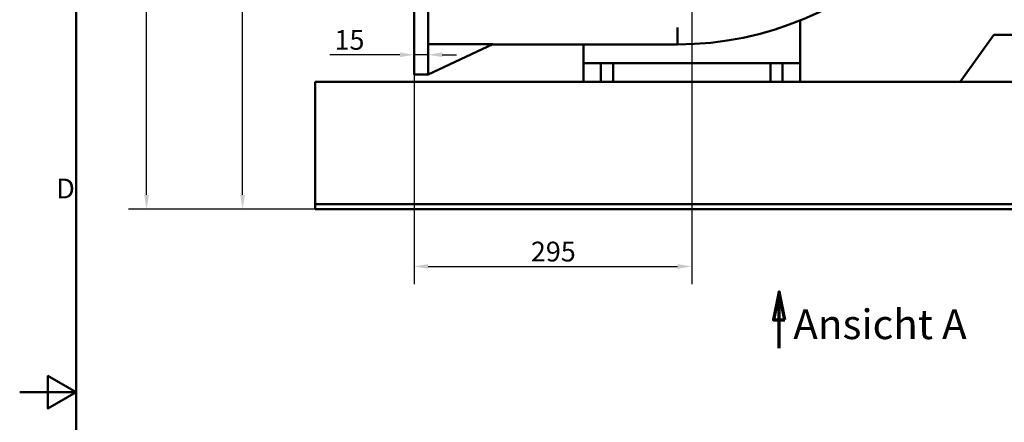
# Model space of a CAD drawing. Units: millimetres. Extents: x 0 to 3564, y 0 to 2520.
# Drawn here: x 0 to 1046, y 1228 to 1656 of the extents above; entities that cross this region are included whole.
import ezdxf

# ---------------------------------------------------------------- set-up
doc = ezdxf.new("R2010")
doc.units = ezdxf.units.MM
doc.header["$LTSCALE"] = 6
for name, color, linetype, lineweight in [('Bemaßungen(DIN)', 179, 'Continuous', 25), ('Rahmen_0', 179, 'Continuous', 50), ('Rahmen_2', 179, 'Continuous', 50), ('Schnittansichtslinien(DIN)', 179, 'Continuous', 70), ('Sichtbare Kanten(DIN)', 179, 'Continuous', 50)]:
    doc.layers.add(name, color=color, linetype=linetype, lineweight=lineweight)
doc.styles.add('Aktuell-DIN', font='arial.ttf')
doc.styles.add('STANDARD-DIN~0', font='arial.ttf')
doc.styles.add('Textstil54', font='txt')
doc.dimstyles.new('Elektror', dxfattribs={"dimscale": 6, "dimtxt": 3.5, "dimasz": 2.5, "dimexe": 3.175, "dimexo": 0, "dimgap": 0.8, "dimtad": 1, "dimrnd": 1e-08, "dimtxsty": 'STANDARD-DIN~0', "dimcen": 0.09, "dimdle": 10, "dimclrd": 250, "dimclre": 250, "dimclrt": 250, "dimadec": 1, "dimazin": 2, "dimtfac": 1, "dimtmove": 0, "dimatfit": 3, "dimfxl": 1, "dimtolj": 1, "dimtzin": 0, "dimlwd": 25, "dimlwe": 25, "dimarcsym": 0})

# ---------------------------------------------------------------- blocks, each defined once
blk = doc.blocks.new('Ränder Standardrahmen')
at = {"layer": 'Rahmen_0', "color": 179, "flags": 128}
for points in [[(10, 10), (10, 410), (584, 410), (584, 10), (10, 10)], [(0, 210), (10, 210), (5, 212.89), (5, 207.11), (10, 210)]]:
    blk.add_lwpolyline(points, dxfattribs=at)
at = {"layer": 'Rahmen_2', "insert": (6.48, 243.25), "char_height": 3.5, "attachment_point": 7, "style": 'Aktuell-DIN'}
blk.add_mtext('D', dxfattribs=at)
blk = doc.blocks.new('2DTransSchnitt0')
at = {"layer": 'Schnittansichtslinien(DIN)', "linetype": 'Continuous'}
for p, q in [((134.44, 227.8), (133.44, 222.8)), ((134.44, 222.8), (134.44, 227.8)), ((135.44, 222.8), (134.44, 227.8)), ((133.44, 222.8), (135.44, 222.8)), ((134.44, 217.8), (134.44, 222.8))]:
    blk.add_line(p, q, dxfattribs=at)
at = {"layer": 'Schnittansichtslinien(DIN)', "linetype": 'Continuous', "flags": 128}
blk.add_lwpolyline([(135.44, 222.8), (134.44, 227.8), (133.44, 222.8), (135.44, 222.8)], dxfattribs=at)
at = {"layer": 'Schnittansichtslinien(DIN)'}
blk.add_solid([(135.44, 222.8), (134.44, 227.8), (133.44, 222.8), (135.44, 222.8)], dxfattribs=at)
at = {"layer": 'Schnittansichtslinien(DIN)', "insert": (136.96, 217.77), "char_height": 5.25, "attachment_point": 7, "style": 'Textstil54'}
blk.add_mtext('Ansicht A', dxfattribs=at)
blk = doc.blocks.new('*D15')
at = {"layer": 'Bemaßungen(DIN)', "color": 250, "linetype": 'Continuous', "lineweight": 25}
for p, q in [((713.9, 1857.7), (713.9, 1374.7)), ((418.9, 1597.7), (418.9, 1374.7)), ((433.9, 1393.7), (698.9, 1393.7))]:
    blk.add_line(p, q, dxfattribs=at)
at = {"layer": 'Bemaßungen(DIN)', "color": 250, "linetype": 'Continuous'}
for points in [[(433.9, 1396.2), (433.9, 1391.2), (418.9, 1393.7)], [(698.9, 1396.2), (698.9, 1391.2), (713.9, 1393.7)]]:
    blk.add_solid(points, dxfattribs=at)
at = {"layer": 'Defpoints', "color": 0, "linetype": 'Continuous'}
for p in [(713.9, 1857.7), (418.9, 1597.7), (713.9, 1393.7)]:
    blk.add_point(p, dxfattribs=at)
at = {"layer": 'Bemaßungen(DIN)', "color": 250, "linetype": 'Continuous', "lineweight": 25, "insert": (543, 1420), "char_height": 21, "attachment_point": 1, "style": 'STANDARD-DIN~0'}
blk.add_mtext('\\A1;295', dxfattribs=at)
blk = doc.blocks.new('*D18')
at = {"layer": 'Bemaßungen(DIN)', "color": 250, "linetype": 'Continuous', "lineweight": 25}
for p, q in [((403.9, 1618.7), (329.6, 1618.7)), ((433.9, 1618.7), (418.9, 1618.7)), ((448.9, 1618.7), (463.9, 1618.7))]:
    blk.add_line(p, q, dxfattribs=at)
at = {"layer": 'Bemaßungen(DIN)', "color": 250, "linetype": 'Continuous'}
for points in [[(403.9, 1621.2), (403.9, 1616.2), (418.9, 1618.7)], [(448.9, 1621.2), (448.9, 1616.2), (433.9, 1618.7)]]:
    blk.add_solid(points, dxfattribs=at)
at = {"layer": 'Defpoints', "color": 0, "linetype": 'Continuous'}
for p in [(418.9, 1714.7), (433.9, 1714.7), (433.9, 1618.7)]:
    blk.add_point(p, dxfattribs=at)
at = {"layer": 'Bemaßungen(DIN)', "color": 250, "linetype": 'Continuous', "lineweight": 25, "insert": (334.4, 1645), "char_height": 21, "attachment_point": 1, "style": 'STANDARD-DIN~0'}
blk.add_mtext('\\A1;15', dxfattribs=at)
blk = doc.blocks.new('*D46')
at = {"layer": 'Bemaßungen(DIN)', "color": 250, "linetype": 'Continuous', "lineweight": 25}
for p, q in [((728.9, 2289.7), (115.7, 2289.7)), ((134.8, 1469.7), (134.8, 2274.7)), ((313.9, 1454.7), (115.7, 1454.7))]:
    blk.add_line(p, q, dxfattribs=at)
at = {"layer": 'Bemaßungen(DIN)', "color": 250, "linetype": 'Continuous'}
for points in [[(132.3, 2274.7), (137.3, 2274.7), (134.8, 2289.7)], [(132.3, 1469.7), (137.3, 1469.7), (134.8, 1454.7)]]:
    blk.add_solid(points, dxfattribs=at)
at = {"layer": 'Defpoints', "color": 0, "linetype": 'Continuous'}
for p in [(134.8, 2289.7), (728.9, 2289.7), (313.9, 1454.7)]:
    blk.add_point(p, dxfattribs=at)
at = {"layer": 'Bemaßungen(DIN)', "color": 250, "linetype": 'Continuous', "lineweight": 25, "insert": (108.5, 1844.1), "char_height": 21, "attachment_point": 1, "rotation": 90, "style": 'STANDARD-DIN~0'}
blk.add_mtext('\\A1;835', dxfattribs=at)
blk = doc.blocks.new('*D47')
at = {"layer": 'Bemaßungen(DIN)', "color": 250, "linetype": 'Continuous', "lineweight": 25}
for p, q in [((713.9, 1989.7), (217.8, 1989.7)), ((236.8, 1469.7), (236.8, 1974.7)), ((313.9, 1454.7), (217.8, 1454.7))]:
    blk.add_line(p, q, dxfattribs=at)
at = {"layer": 'Bemaßungen(DIN)', "color": 250, "linetype": 'Continuous'}
for points in [[(234.3, 1974.7), (239.3, 1974.7), (236.8, 1989.7)], [(234.3, 1469.7), (239.3, 1469.7), (236.8, 1454.7)]]:
    blk.add_solid(points, dxfattribs=at)
at = {"layer": 'Defpoints', "color": 0, "linetype": 'Continuous'}
for p in [(236.8, 1989.7), (713.9, 1989.7), (313.9, 1454.7)]:
    blk.add_point(p, dxfattribs=at)
at = {"layer": 'Bemaßungen(DIN)', "color": 250, "linetype": 'Continuous', "lineweight": 25, "insert": (210.6, 1709.3), "char_height": 21, "attachment_point": 1, "rotation": 90, "style": 'STANDARD-DIN~0'}
blk.add_mtext('\\A1;535', dxfattribs=at)

msp = doc.modelspace()

# ---------------------------------------------------------------- linework, layer by layer
at = {"layer": 'Sichtbare Kanten(DIN)'}
for p, q in [((418.9476, 1597.75), (418.9476, 1831.7115)), ((433.9476, 1597.7885), (433.9476, 1831.7115)), ((828.9476, 1609.75), (828.9476, 1655.18)), ((698.9476, 1629.75), (698.9476, 1647.75)), ((998.9476, 1589.75), (1034.9476, 1639.75)), ((1034.9476, 1639.75), (1484.9476, 1639.75)), ((502.6506, 1629.7867), (433.9476, 1597.75)), ((698.9476, 1629.75), (502.5719, 1629.75)), ((598.9476, 1629.75), (598.9476, 1609.75)), ((617.4476, 1609.75), (598.9476, 1609.75)), ((598.9476, 1609.75), (598.9476, 1589.75)), ((617.4476, 1609.75), (630.4476, 1609.75)), ((617.4476, 1589.75), (617.4476, 1609.75)), ((797.4476, 1609.75), (630.4476, 1609.75)), ((630.4476, 1609.75), (630.4476, 1589.75)), ((797.4476, 1589.75), (797.4476, 1609.75)), ((797.4476, 1609.75), (810.4476, 1609.75)), ((810.4476, 1609.75), (810.4476, 1589.75)), ((828.9476, 1609.75), (810.4476, 1609.75)), ((828.9476, 1589.75), (828.9476, 1609.75)), ((433.9476, 1597.75), (418.9476, 1597.75)), ((433.9476, 1597.75), (433.9476, 1597.7885)), ((313.9476, 1589.75), (1713.9476, 1589.75)), ((313.9476, 1589.75), (313.9476, 1459.75)), ((313.9476, 1459.75), (1713.9476, 1459.75)), ((313.9476, 1459.75), (313.9476, 1454.75)), ((313.9476, 1454.75), (1713.9476, 1454.75))]:
    msp.add_line(p, q, dxfattribs=at)
at = {"layer": 'Sichtbare Kanten(DIN)', "flags": 128}
msp.add_lwpolyline([(433.9476, 1629.8029), (436.805, 1629.8022), (439.6631, 1629.8015), (442.5219, 1629.8008), (445.3813, 1629.8001), (448.2412, 1629.7994), (451.1018, 1629.7987), (453.9628, 1629.798), (456.8244, 1629.7973), (459.6864, 1629.7967), (462.5488, 1629.796), (465.4117, 1629.7953), (468.2749, 1629.7946), (471.1384, 1629.7939), (474.0023, 1629.7933), (476.8664, 1629.7926), (479.7308, 1629.7919), (482.5954, 1629.7913), (485.4602, 1629.7906), (488.3251, 1629.7899), (491.1901, 1629.7893), (494.0552, 1629.7886), (496.9203, 1629.788), (499.7855, 1629.7873), (502.6506, 1629.7867)], dxfattribs=at)
at = {"layer": 'Sichtbare Kanten(DIN)'}
msp.add_arc((698.9476, 1974.75), 345, 270, 0, dxfattribs=at)

# ---------------------------------------------------------------- block references
at = {"xscale": 6, "yscale": 6, "zscale": 6}
msp.add_blockref('Ränder Standardrahmen', (0, 0), dxfattribs=at)
at = {"layer": 'Schnittansichtslinien(DIN)', "xscale": 6, "yscale": 6, "zscale": 6}
msp.add_blockref('2DTransSchnitt0', (0, 0), dxfattribs=at)

# ---------------------------------------------------------------- dimensions: what is measured, and where the dimension line sits
at = {"layer": 'Bemaßungen(DIN)', "color": 250, "linetype": 'Continuous', "lineweight": 25}
for base, p1, p2, angle, override, picture, middle in [((134.7806, 2289.75), (313.9476, 1454.75), (728.9476, 2289.75), 270, {"dimdec": 2, "dimtp": 0, "dimtm": 0, "dimtdec": 2, "dimtofl": 0, "dimatfit": 1}, '*D46', (134.7806, 1867.4312)), ((236.8219, 1989.75), (313.9476, 1454.75), (713.9476, 1989.75), 270, {"dimdec": 2, "dimtp": 0, "dimtm": 0, "dimtdec": 2, "dimtofl": 0, "dimatfit": 1}, '*D47', (236.8219, 1732.591)), ((713.9476, 1393.75), (418.9476, 1597.75), (713.9476, 1857.75), 180, {"dimdec": 2, "dimtp": 0, "dimtm": 0, "dimtdec": 2, "dimtofl": 0, "dimatfit": 1}, '*D15', (566.4476, 1393.75)), ((433.9476, 1618.7308), (418.9476, 1714.7308), (433.9476, 1714.75), 180, {"dimdec": 2, "dimse1": 1, "dimse2": 1, "dimtp": 0, "dimtm": 0, "dimtdec": 2, "dimtofl": 1, "dimatfit": 1}, '*D18', (348.5392, 1618.7308))]:
    dim = msp.add_linear_dim(base=base, p1=p1, p2=p2, angle=angle, dimstyle='Elektror', override=override, dxfattribs=at)
    dim.commit()
    dim.dimension.update_dxf_attribs({"geometry": picture, "text_midpoint": middle, "dimtype": 160})

doc.saveas('drawing.dxf')
